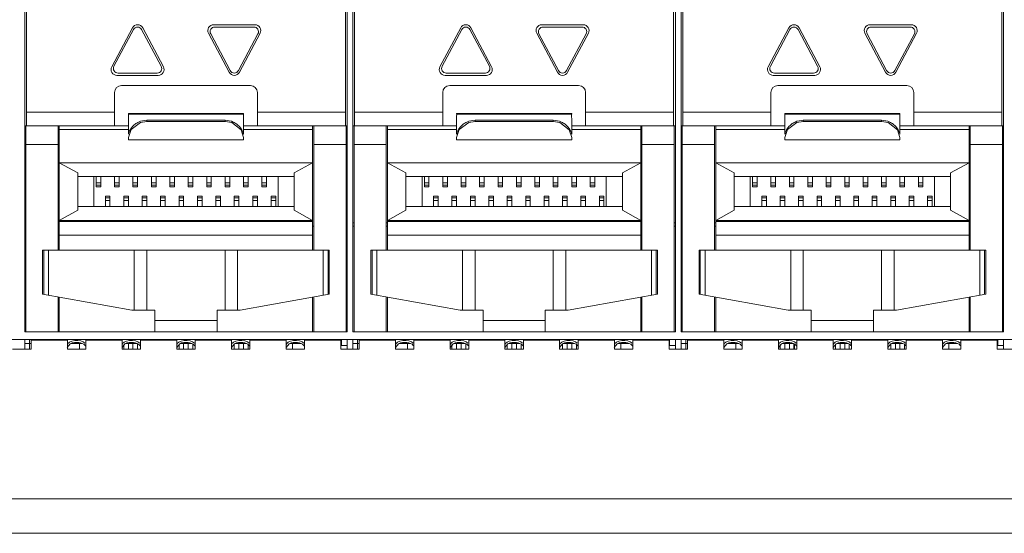
# Model space of a CAD drawing. Extents: x -534 to 230, y -182 to 394.
# Drawn here: x -227 to -184, y 350 to 372 of the extents above; entities that cross this region are included whole.
import ezdxf

# ---------------------------------------------------------------- set-up
doc = ezdxf.new("R2010")
doc.units = 0
doc.header["$LTSCALE"] = 32.67
doc.header["$MEASUREMENT"] = 0
doc.layers.add('00_COMPONENTS', color=7, linetype='CONTINUOUS')

msp = doc.modelspace()

# ---------------------------------------------------------------- linework, layer by layer
at = {"layer": '00_COMPONENTS', "linetype": 'Continuous', "lineweight": 5}
for p, q in [((-226.4446, 383.25789), (-226.4446, 358.75763)), ((-212.44445, 358.75763), (-212.44445, 383.25789)), ((-212.19444, 383.25789), (-212.19444, 358.75763)), ((-198.19429, 358.75763), (-198.19429, 383.25789)), ((-197.94429, 383.25789), (-197.94429, 358.75763)), ((-183.94414, 358.75763), (-183.94414, 383.25789)), ((-226.3696, 374.30779), (-226.3696, 367.70772)), ((-212.51945, 367.70772), (-212.51945, 374.30779)), ((-212.11944, 374.30779), (-212.11944, 367.70772)), ((-198.26929, 367.70772), (-198.26929, 374.30779)), ((-197.86929, 374.30779), (-197.86929, 367.70772)), ((-184.01914, 367.70772), (-184.01914, 374.30779)), ((-221.76549, 371.97474), (-222.6655, 370.27472)), ((-220.42358, 370.27472), (-221.32359, 371.97474)), ((-218.24451, 372.10777), (-216.44449, 372.10777)), ((-216.49449, 372.00777), (-218.19451, 372.00777)), ((-207.51534, 371.97474), (-208.41535, 370.27472)), ((-206.17343, 370.27472), (-207.07344, 371.97474)), ((-203.99436, 372.10777), (-202.19434, 372.10777)), ((-202.24434, 372.00777), (-203.94435, 372.00777)), ((-193.26519, 371.97474), (-194.1652, 370.27472)), ((-191.92328, 370.27472), (-192.82329, 371.97474)), ((-189.7442, 372.10777), (-187.94418, 372.10777)), ((-187.99418, 372.00777), (-189.6942, 372.00777)), ((-222.57118, 370.30158), (-221.72117, 371.9016)), ((-221.36792, 371.9016), (-220.51791, 370.30158)), ((-218.46546, 371.74079), (-217.56545, 370.04078)), ((-217.52112, 370.11392), (-218.37113, 371.71394)), ((-216.31786, 371.71394), (-217.16787, 370.11392)), ((-217.12355, 370.04078), (-216.22354, 371.74079)), ((-208.32102, 370.30158), (-207.47102, 371.9016)), ((-207.11777, 371.9016), (-206.26776, 370.30158)), ((-204.2153, 371.74079), (-203.31529, 370.04078)), ((-203.27097, 370.11392), (-204.12098, 371.71394)), ((-202.06771, 371.71394), (-202.91772, 370.11392)), ((-202.8734, 370.04078), (-201.97339, 371.74079)), ((-194.07087, 370.30158), (-193.22086, 371.9016)), ((-192.86761, 371.9016), (-192.0176, 370.30158)), ((-189.96515, 371.74079), (-189.06514, 370.04078)), ((-189.02082, 370.11392), (-189.87083, 371.71394)), ((-187.81756, 371.71394), (-188.66757, 370.11392)), ((-188.62324, 370.04078), (-187.72323, 371.74079)), ((-220.64453, 369.90775), (-222.44455, 369.90775)), ((-222.39455, 370.00775), (-220.69453, 370.00775)), ((-206.39438, 369.90775), (-208.1944, 369.90775)), ((-208.1444, 370.00775), (-206.44438, 370.00775)), ((-192.14423, 369.90775), (-193.94425, 369.90775)), ((-193.89425, 370.00775), (-192.19423, 370.00775)), ((-222.24455, 369.46774), (-216.64449, 369.46774)), ((-207.9944, 369.46774), (-202.39434, 369.46774)), ((-193.74425, 369.46774), (-188.14418, 369.46774)), ((-222.54455, 367.70772), (-222.54455, 369.16774)), ((-216.34449, 369.16774), (-216.34449, 367.70772)), ((-208.2944, 367.70772), (-208.2944, 369.16774)), ((-202.09433, 369.16774), (-202.09433, 367.70772)), ((-194.04425, 367.70772), (-194.04425, 369.16774)), ((-187.84418, 369.16774), (-187.84418, 367.70772)), ((-226.3696, 368.30773), (-222.54455, 368.30773)), ((-221.94339, 368.25773), (-216.94565, 368.25773)), ((-216.94833, 368.21991), (-221.94071, 368.21991)), ((-216.34449, 368.30773), (-212.51945, 368.30773)), ((-212.11944, 368.30773), (-208.2944, 368.30773)), ((-207.69324, 368.25773), (-202.6955, 368.25773)), ((-202.69818, 368.21991), (-207.69056, 368.21991)), ((-202.09433, 368.30773), (-198.26929, 368.30773)), ((-197.86929, 368.30773), (-194.04425, 368.30773)), ((-193.44309, 368.25773), (-188.44534, 368.25773)), ((-188.44803, 368.21991), (-193.4404, 368.21991)), ((-187.84418, 368.30773), (-184.01914, 368.30773)), ((-226.4446, 367.70772), (-221.94455, 367.70772)), ((-226.3946, 367.70772), (-226.3946, 358.75763)), ((-224.99458, 362.30767), (-224.99458, 367.70772)), ((-224.94458, 362.30767), (-224.94458, 367.70772)), ((-221.82587, 367.54976), (-221.4178, 367.86081)), ((-221.4178, 367.86081), (-221.14454, 367.90773)), ((-217.7445, 367.95773), (-221.14454, 367.95773)), ((-221.14454, 367.95773), (-221.14454, 367.90773)), ((-221.14454, 367.90773), (-217.7445, 367.90773)), ((-217.7445, 367.90773), (-217.7445, 367.95773)), ((-217.7445, 367.90773), (-217.45886, 367.85634)), ((-217.45886, 367.85634), (-217.0538, 367.53577)), ((-216.94449, 367.70772), (-212.44445, 367.70772)), ((-213.94446, 362.30767), (-213.94446, 367.70772)), ((-213.89446, 367.70772), (-213.89446, 362.30767)), ((-212.49445, 358.75763), (-212.49445, 367.70772)), ((-212.19444, 367.70772), (-207.69439, 367.70772)), ((-212.14444, 367.70772), (-212.14444, 358.75763)), ((-210.74443, 362.30767), (-210.74443, 367.70772)), ((-210.69443, 362.30767), (-210.69443, 367.70772)), ((-207.57572, 367.54976), (-207.16765, 367.86081)), ((-207.16765, 367.86081), (-206.89439, 367.90773)), ((-203.49435, 367.95773), (-206.89439, 367.95773)), ((-206.89439, 367.95773), (-206.89439, 367.90773)), ((-206.89439, 367.90773), (-203.49435, 367.90773)), ((-203.49435, 367.90773), (-203.49435, 367.95773)), ((-203.49435, 367.90773), (-203.2087, 367.85634)), ((-203.2087, 367.85634), (-202.80365, 367.53577)), ((-202.69434, 367.70772), (-198.19429, 367.70772)), ((-199.69431, 362.30767), (-199.69431, 367.70772)), ((-199.64431, 367.70772), (-199.64431, 362.30767)), ((-198.24429, 358.75763), (-198.24429, 367.70772)), ((-197.94429, 367.70772), (-193.44424, 367.70772)), ((-197.89429, 367.70772), (-197.89429, 358.75763)), ((-196.49427, 362.30767), (-196.49427, 367.70772)), ((-196.44427, 362.30767), (-196.44427, 367.70772)), ((-193.32556, 367.54976), (-192.9175, 367.86081)), ((-192.9175, 367.86081), (-192.64423, 367.90773)), ((-189.2442, 367.95773), (-192.64423, 367.95773)), ((-192.64423, 367.95773), (-192.64423, 367.90773)), ((-192.64423, 367.90773), (-189.2442, 367.90773)), ((-189.2442, 367.90773), (-189.2442, 367.95773)), ((-189.2442, 367.90773), (-188.95855, 367.85634)), ((-188.95855, 367.85634), (-188.5535, 367.53577)), ((-188.44419, 367.70772), (-183.94414, 367.70772)), ((-185.44416, 362.30767), (-185.44416, 367.70772)), ((-185.39416, 367.70772), (-185.39416, 362.30767)), ((-183.99414, 358.75763), (-183.99414, 367.70772)), ((-221.94455, 367.55772), (-224.94458, 367.55772)), ((-221.94455, 367.20388), (-221.82587, 367.54976)), ((-221.94314, 367.35772), (-221.94298, 367.37393)), ((-217.0538, 367.53577), (-216.94449, 367.20388)), ((-216.94606, 367.37393), (-216.9456, 367.35772)), ((-213.94446, 367.55772), (-216.94449, 367.55772)), ((-207.69439, 367.55772), (-210.69443, 367.55772)), ((-207.69439, 367.20388), (-207.57572, 367.54976)), ((-207.69299, 367.35772), (-207.69283, 367.37393)), ((-202.80365, 367.53577), (-202.69434, 367.20388)), ((-202.69591, 367.37393), (-202.69545, 367.35772)), ((-199.69431, 367.55772), (-202.69434, 367.55772)), ((-193.44424, 367.55772), (-196.44427, 367.55772)), ((-193.44424, 367.20388), (-193.32556, 367.54976)), ((-193.44283, 367.35772), (-193.44268, 367.37393)), ((-188.5535, 367.53577), (-188.44419, 367.20388)), ((-188.44575, 367.37393), (-188.44529, 367.35772)), ((-185.44416, 367.55772), (-188.44419, 367.55772)), ((-224.99458, 366.90771), (-226.3946, 366.90771)), ((-221.94455, 367.20388), (-221.94455, 367.10772)), ((-216.94449, 367.10772), (-221.94455, 367.10772)), ((-216.94449, 367.10772), (-216.94449, 367.20388)), ((-212.49445, 366.90771), (-213.89446, 366.90771)), ((-210.74443, 366.90771), (-212.14444, 366.90771)), ((-207.69439, 367.20388), (-207.69439, 367.10772)), ((-202.69434, 367.10772), (-207.69439, 367.10772)), ((-202.69434, 367.10772), (-202.69434, 367.20388)), ((-198.24429, 366.90771), (-199.64431, 366.90771)), ((-196.49427, 366.90771), (-197.89429, 366.90771)), ((-193.44424, 367.20388), (-193.44424, 367.10772)), ((-188.44419, 367.10772), (-193.44424, 367.10772)), ((-188.44419, 367.10772), (-188.44419, 367.20388)), ((-183.99414, 366.90771), (-185.39416, 366.90771)), ((-213.94446, 366.10771), (-224.94458, 366.10771)), ((-224.14457, 365.67134), (-224.94458, 366.10771)), ((-213.94446, 366.10771), (-214.74447, 365.67134)), ((-199.69431, 366.10771), (-210.69443, 366.10771)), ((-209.89442, 365.67134), (-210.69443, 366.10771)), ((-199.69431, 366.10771), (-200.49432, 365.67134)), ((-185.44416, 366.10771), (-196.44427, 366.10771)), ((-195.64427, 365.67134), (-196.44427, 366.10771)), ((-185.44416, 366.10771), (-186.24416, 365.67134)), ((-224.14457, 365.67134), (-224.14457, 364.04405)), ((-214.74447, 364.04405), (-214.74447, 365.67134)), ((-209.89442, 365.67134), (-209.89442, 364.04405)), ((-200.49432, 364.04405), (-200.49432, 365.67134)), ((-195.64427, 365.67134), (-195.64427, 364.04405)), ((-186.24416, 364.04405), (-186.24416, 365.67134)), ((-214.74447, 365.5077), (-224.14457, 365.5077)), ((-223.44456, 365.5077), (-223.44456, 364.20769)), ((-223.34456, 365.5077), (-223.34456, 365.05785)), ((-223.14456, 365.24278), (-223.34456, 365.24278)), ((-223.34456, 365.13558), (-223.14456, 365.13558)), ((-223.14456, 365.05785), (-223.14456, 365.5077)), ((-222.54455, 365.5077), (-222.54455, 365.05785)), ((-222.34455, 365.24278), (-222.54455, 365.24278)), ((-222.54455, 365.13558), (-222.34455, 365.13558)), ((-222.34455, 365.05785), (-222.34455, 365.5077)), ((-221.74455, 365.5077), (-221.74455, 365.05785)), ((-221.54454, 365.24278), (-221.74455, 365.24278)), ((-221.74455, 365.13558), (-221.54454, 365.13558)), ((-221.54454, 365.05785), (-221.54454, 365.5077)), ((-220.94454, 365.5077), (-220.94454, 365.05785)), ((-220.74454, 365.24278), (-220.94454, 365.24278)), ((-220.94454, 365.13558), (-220.74454, 365.13558)), ((-220.74454, 365.05785), (-220.74454, 365.5077)), ((-220.14453, 365.5077), (-220.14453, 365.05785)), ((-219.94453, 365.24278), (-220.14453, 365.24278)), ((-220.14453, 365.13558), (-219.94453, 365.13558)), ((-219.94453, 365.05785), (-219.94453, 365.5077)), ((-219.34452, 365.5077), (-219.34452, 365.05785)), ((-219.14452, 365.24278), (-219.34452, 365.24278)), ((-219.34452, 365.13558), (-219.14452, 365.13558)), ((-219.14452, 365.05785), (-219.14452, 365.5077)), ((-218.54451, 365.5077), (-218.54451, 365.05785)), ((-218.34451, 365.24278), (-218.54451, 365.24278)), ((-218.54451, 365.13558), (-218.34451, 365.13558)), ((-218.34451, 365.05785), (-218.34451, 365.5077)), ((-217.7445, 365.5077), (-217.7445, 365.05785)), ((-217.5445, 365.24278), (-217.7445, 365.24278)), ((-217.7445, 365.13558), (-217.5445, 365.13558)), ((-217.5445, 365.05785), (-217.5445, 365.5077)), ((-216.94449, 365.5077), (-216.94449, 365.05785)), ((-216.74449, 365.24278), (-216.94449, 365.24278)), ((-216.94449, 365.13558), (-216.74449, 365.13558)), ((-216.74449, 365.05785), (-216.74449, 365.5077)), ((-216.14449, 365.5077), (-216.14449, 365.05785)), ((-215.94448, 365.24278), (-216.14449, 365.24278)), ((-216.14449, 365.13558), (-215.94448, 365.13558)), ((-215.94448, 365.05785), (-215.94448, 365.5077)), ((-215.44448, 364.20769), (-215.44448, 365.5077)), ((-200.49432, 365.5077), (-209.89442, 365.5077)), ((-209.19441, 365.5077), (-209.19441, 364.20769)), ((-209.09441, 365.5077), (-209.09441, 365.05785)), ((-208.89441, 365.24278), (-209.09441, 365.24278)), ((-209.09441, 365.13558), (-208.89441, 365.13558)), ((-208.89441, 365.05785), (-208.89441, 365.5077)), ((-208.2944, 365.5077), (-208.2944, 365.05785)), ((-208.0944, 365.24278), (-208.2944, 365.24278)), ((-208.2944, 365.13558), (-208.0944, 365.13558)), ((-208.0944, 365.05785), (-208.0944, 365.5077)), ((-207.49439, 365.5077), (-207.49439, 365.05785)), ((-207.29439, 365.24278), (-207.49439, 365.24278)), ((-207.49439, 365.13558), (-207.29439, 365.13558)), ((-207.29439, 365.05785), (-207.29439, 365.5077)), ((-206.69438, 365.5077), (-206.69438, 365.05785)), ((-206.49438, 365.24278), (-206.69438, 365.24278)), ((-206.69438, 365.13558), (-206.49438, 365.13558)), ((-206.49438, 365.05785), (-206.49438, 365.5077)), ((-205.89438, 365.5077), (-205.89438, 365.05785)), ((-205.69437, 365.24278), (-205.89438, 365.24278)), ((-205.89438, 365.13558), (-205.69437, 365.13558)), ((-205.69437, 365.05785), (-205.69437, 365.5077)), ((-205.09437, 365.5077), (-205.09437, 365.05785)), ((-204.89436, 365.24278), (-205.09437, 365.24278)), ((-205.09437, 365.13558), (-204.89436, 365.13558)), ((-204.89436, 365.05785), (-204.89436, 365.5077)), ((-204.29436, 365.5077), (-204.29436, 365.05785)), ((-204.09436, 365.24278), (-204.29436, 365.24278)), ((-204.29436, 365.13558), (-204.09436, 365.13558)), ((-204.09436, 365.05785), (-204.09436, 365.5077)), ((-203.49435, 365.5077), (-203.49435, 365.05785)), ((-203.29435, 365.24278), (-203.49435, 365.24278)), ((-203.49435, 365.13558), (-203.29435, 365.13558)), ((-203.29435, 365.05785), (-203.29435, 365.5077)), ((-202.69434, 365.5077), (-202.69434, 365.05785)), ((-202.49434, 365.24278), (-202.69434, 365.24278)), ((-202.69434, 365.13558), (-202.49434, 365.13558)), ((-202.49434, 365.05785), (-202.49434, 365.5077)), ((-201.89433, 365.5077), (-201.89433, 365.05785)), ((-201.69433, 365.24278), (-201.89433, 365.24278)), ((-201.89433, 365.13558), (-201.69433, 365.13558)), ((-201.69433, 365.05785), (-201.69433, 365.5077)), ((-201.19433, 364.20769), (-201.19433, 365.5077)), ((-186.24416, 365.5077), (-195.64427, 365.5077)), ((-194.94426, 365.5077), (-194.94426, 364.20769)), ((-194.84426, 365.5077), (-194.84426, 365.05785)), ((-194.64425, 365.24278), (-194.84426, 365.24278)), ((-194.84426, 365.13558), (-194.64425, 365.13558)), ((-194.64425, 365.05785), (-194.64425, 365.5077)), ((-194.04425, 365.5077), (-194.04425, 365.05785)), ((-193.84425, 365.24278), (-194.04425, 365.24278)), ((-194.04425, 365.13558), (-193.84425, 365.13558)), ((-193.84425, 365.05785), (-193.84425, 365.5077)), ((-193.24424, 365.5077), (-193.24424, 365.05785)), ((-193.04424, 365.24278), (-193.24424, 365.24278)), ((-193.24424, 365.13558), (-193.04424, 365.13558)), ((-193.04424, 365.05785), (-193.04424, 365.5077)), ((-192.44423, 365.5077), (-192.44423, 365.05785)), ((-192.24423, 365.24278), (-192.44423, 365.24278)), ((-192.44423, 365.13558), (-192.24423, 365.13558)), ((-192.24423, 365.05785), (-192.24423, 365.5077)), ((-191.64422, 365.5077), (-191.64422, 365.05785)), ((-191.44422, 365.24278), (-191.64422, 365.24278)), ((-191.64422, 365.13558), (-191.44422, 365.13558)), ((-191.44422, 365.05785), (-191.44422, 365.5077)), ((-190.84421, 365.5077), (-190.84421, 365.05785)), ((-190.64421, 365.24278), (-190.84421, 365.24278)), ((-190.84421, 365.13558), (-190.64421, 365.13558)), ((-190.64421, 365.05785), (-190.64421, 365.5077)), ((-190.04421, 365.5077), (-190.04421, 365.05785)), ((-189.8442, 365.24278), (-190.04421, 365.24278)), ((-190.04421, 365.13558), (-189.8442, 365.13558)), ((-189.8442, 365.05785), (-189.8442, 365.5077)), ((-189.2442, 365.5077), (-189.2442, 365.05785)), ((-189.04419, 365.24278), (-189.2442, 365.24278)), ((-189.2442, 365.13558), (-189.04419, 365.13558)), ((-189.04419, 365.05785), (-189.04419, 365.5077)), ((-188.44419, 365.5077), (-188.44419, 365.05785)), ((-188.24419, 365.24278), (-188.44419, 365.24278)), ((-188.44419, 365.13558), (-188.24419, 365.13558)), ((-188.24419, 365.05785), (-188.24419, 365.5077)), ((-187.64418, 365.5077), (-187.64418, 365.05785)), ((-187.44418, 365.24278), (-187.64418, 365.24278)), ((-187.64418, 365.13558), (-187.44418, 365.13558)), ((-187.44418, 365.05785), (-187.44418, 365.5077)), ((-186.94417, 364.20769), (-186.94417, 365.5077)), ((-223.34456, 365.05769), (-223.14456, 365.05769)), ((-222.54455, 365.05769), (-222.34455, 365.05769)), ((-221.74455, 365.05769), (-221.54454, 365.05769)), ((-220.94454, 365.05769), (-220.74454, 365.05769)), ((-220.14453, 365.05769), (-219.94453, 365.05769)), ((-219.34452, 365.05769), (-219.14452, 365.05769)), ((-218.54451, 365.05769), (-218.34451, 365.05769)), ((-217.7445, 365.05769), (-217.5445, 365.05769)), ((-216.94449, 365.05769), (-216.74449, 365.05769)), ((-216.14449, 365.05769), (-215.94448, 365.05769)), ((-209.09441, 365.05769), (-208.89441, 365.05769)), ((-208.2944, 365.05769), (-208.0944, 365.05769)), ((-207.49439, 365.05769), (-207.29439, 365.05769)), ((-206.69438, 365.05769), (-206.49438, 365.05769)), ((-205.89438, 365.05769), (-205.69437, 365.05769)), ((-205.09437, 365.05769), (-204.89436, 365.05769)), ((-204.29436, 365.05769), (-204.09436, 365.05769)), ((-203.49435, 365.05769), (-203.29435, 365.05769)), ((-202.69434, 365.05769), (-202.49434, 365.05769)), ((-201.89433, 365.05769), (-201.69433, 365.05769)), ((-194.84426, 365.05769), (-194.64425, 365.05769)), ((-194.04425, 365.05769), (-193.84425, 365.05769)), ((-193.24424, 365.05769), (-193.04424, 365.05769)), ((-192.44423, 365.05769), (-192.24423, 365.05769)), ((-191.64422, 365.05769), (-191.44422, 365.05769)), ((-190.84421, 365.05769), (-190.64421, 365.05769)), ((-190.04421, 365.05769), (-189.8442, 365.05769)), ((-189.2442, 365.05769), (-189.04419, 365.05769)), ((-188.44419, 365.05769), (-188.24419, 365.05769)), ((-187.64418, 365.05769), (-187.44418, 365.05769)), ((-222.94456, 364.65769), (-222.74456, 364.65769)), ((-222.94456, 364.65754), (-222.94456, 364.20769)), ((-222.74456, 364.5798), (-222.94456, 364.5798)), ((-222.94456, 364.4726), (-222.74456, 364.4726)), ((-222.74456, 364.20769), (-222.74456, 364.65754)), ((-222.14455, 364.65769), (-221.94455, 364.65769)), ((-222.14455, 364.65754), (-222.14455, 364.20769)), ((-221.94455, 364.5798), (-222.14455, 364.5798)), ((-222.14455, 364.4726), (-221.94455, 364.4726)), ((-221.94455, 364.20769), (-221.94455, 364.65754)), ((-221.34454, 364.65769), (-221.14454, 364.65769)), ((-221.34454, 364.65754), (-221.34454, 364.20769)), ((-221.14454, 364.5798), (-221.34454, 364.5798)), ((-221.34454, 364.4726), (-221.14454, 364.4726)), ((-221.14454, 364.20769), (-221.14454, 364.65754)), ((-220.54453, 364.65769), (-220.34453, 364.65769)), ((-220.54453, 364.65754), (-220.54453, 364.20769)), ((-220.34453, 364.5798), (-220.54453, 364.5798)), ((-220.54453, 364.4726), (-220.34453, 364.4726)), ((-220.34453, 364.20769), (-220.34453, 364.65754)), ((-219.74452, 364.65769), (-219.54452, 364.65769)), ((-219.74452, 364.65754), (-219.74452, 364.20769)), ((-219.54452, 364.5798), (-219.74452, 364.5798)), ((-219.74452, 364.4726), (-219.54452, 364.4726)), ((-219.54452, 364.20769), (-219.54452, 364.65754)), ((-218.94452, 364.65769), (-218.74451, 364.65769)), ((-218.94452, 364.65754), (-218.94452, 364.20769)), ((-218.74451, 364.5798), (-218.94452, 364.5798)), ((-218.94452, 364.4726), (-218.74451, 364.4726)), ((-218.74451, 364.20769), (-218.74451, 364.65754)), ((-218.14451, 364.65769), (-217.94451, 364.65769)), ((-218.14451, 364.65754), (-218.14451, 364.20769)), ((-217.94451, 364.5798), (-218.14451, 364.5798)), ((-218.14451, 364.4726), (-217.94451, 364.4726)), ((-217.94451, 364.20769), (-217.94451, 364.65754)), ((-217.3445, 364.65769), (-217.1445, 364.65769)), ((-217.3445, 364.65754), (-217.3445, 364.20769)), ((-217.1445, 364.5798), (-217.3445, 364.5798)), ((-217.3445, 364.4726), (-217.1445, 364.4726)), ((-217.1445, 364.20769), (-217.1445, 364.65754)), ((-216.54449, 364.65769), (-216.34449, 364.65769)), ((-216.54449, 364.65754), (-216.54449, 364.20769)), ((-216.34449, 364.5798), (-216.54449, 364.5798)), ((-216.54449, 364.4726), (-216.34449, 364.4726)), ((-216.34449, 364.20769), (-216.34449, 364.65754)), ((-215.74448, 364.65769), (-215.54448, 364.65769)), ((-215.74448, 364.65754), (-215.74448, 364.20769)), ((-215.54448, 364.5798), (-215.74448, 364.5798)), ((-215.74448, 364.4726), (-215.54448, 364.4726)), ((-215.54448, 364.20769), (-215.54448, 364.65754)), ((-208.69441, 364.65769), (-208.4944, 364.65769)), ((-208.69441, 364.65754), (-208.69441, 364.20769)), ((-208.4944, 364.5798), (-208.69441, 364.5798)), ((-208.69441, 364.4726), (-208.4944, 364.4726)), ((-208.4944, 364.20769), (-208.4944, 364.65754)), ((-207.8944, 364.65769), (-207.69439, 364.65769)), ((-207.8944, 364.65754), (-207.8944, 364.20769)), ((-207.69439, 364.5798), (-207.8944, 364.5798)), ((-207.8944, 364.4726), (-207.69439, 364.4726)), ((-207.69439, 364.20769), (-207.69439, 364.65754)), ((-207.09439, 364.65769), (-206.89439, 364.65769)), ((-207.09439, 364.65754), (-207.09439, 364.20769)), ((-206.89439, 364.5798), (-207.09439, 364.5798)), ((-207.09439, 364.4726), (-206.89439, 364.4726)), ((-206.89439, 364.20769), (-206.89439, 364.65754)), ((-206.29438, 364.65769), (-206.09438, 364.65769)), ((-206.29438, 364.65754), (-206.29438, 364.20769)), ((-206.09438, 364.5798), (-206.29438, 364.5798)), ((-206.29438, 364.4726), (-206.09438, 364.4726)), ((-206.09438, 364.20769), (-206.09438, 364.65754)), ((-205.49437, 364.65769), (-205.29437, 364.65769)), ((-205.49437, 364.65754), (-205.49437, 364.20769)), ((-205.29437, 364.5798), (-205.49437, 364.5798)), ((-205.49437, 364.4726), (-205.29437, 364.4726)), ((-205.29437, 364.20769), (-205.29437, 364.65754)), ((-204.69436, 364.65769), (-204.49436, 364.65769)), ((-204.69436, 364.65754), (-204.69436, 364.20769)), ((-204.49436, 364.5798), (-204.69436, 364.5798)), ((-204.69436, 364.4726), (-204.49436, 364.4726)), ((-204.49436, 364.20769), (-204.49436, 364.65754)), ((-203.89435, 364.65769), (-203.69435, 364.65769)), ((-203.89435, 364.65754), (-203.89435, 364.20769)), ((-203.69435, 364.5798), (-203.89435, 364.5798)), ((-203.89435, 364.4726), (-203.69435, 364.4726)), ((-203.69435, 364.20769), (-203.69435, 364.65754)), ((-203.09435, 364.65769), (-202.89434, 364.65769)), ((-203.09435, 364.65754), (-203.09435, 364.20769)), ((-202.89434, 364.5798), (-203.09435, 364.5798)), ((-203.09435, 364.4726), (-202.89434, 364.4726)), ((-202.89434, 364.20769), (-202.89434, 364.65754)), ((-202.29434, 364.65769), (-202.09433, 364.65769)), ((-202.29434, 364.65754), (-202.29434, 364.20769)), ((-202.09433, 364.5798), (-202.29434, 364.5798)), ((-202.29434, 364.4726), (-202.09433, 364.4726)), ((-202.09433, 364.20769), (-202.09433, 364.65754)), ((-201.49433, 364.65769), (-201.29433, 364.65769)), ((-201.49433, 364.65754), (-201.49433, 364.20769)), ((-201.29433, 364.5798), (-201.49433, 364.5798)), ((-201.49433, 364.4726), (-201.29433, 364.4726)), ((-201.29433, 364.20769), (-201.29433, 364.65754)), ((-194.44425, 364.65769), (-194.24425, 364.65769)), ((-194.44425, 364.65754), (-194.44425, 364.20769)), ((-194.24425, 364.5798), (-194.44425, 364.5798)), ((-194.44425, 364.4726), (-194.24425, 364.4726)), ((-194.24425, 364.20769), (-194.24425, 364.65754)), ((-193.64424, 364.65769), (-193.44424, 364.65769)), ((-193.64424, 364.65754), (-193.64424, 364.20769)), ((-193.44424, 364.5798), (-193.64424, 364.5798)), ((-193.64424, 364.4726), (-193.44424, 364.4726)), ((-193.44424, 364.20769), (-193.44424, 364.65754)), ((-192.84424, 364.65769), (-192.64423, 364.65769)), ((-192.84424, 364.65754), (-192.84424, 364.20769)), ((-192.64423, 364.5798), (-192.84424, 364.5798)), ((-192.84424, 364.4726), (-192.64423, 364.4726)), ((-192.64423, 364.20769), (-192.64423, 364.65754)), ((-192.04423, 364.65769), (-191.84422, 364.65769)), ((-192.04423, 364.65754), (-192.04423, 364.20769)), ((-191.84422, 364.5798), (-192.04423, 364.5798)), ((-192.04423, 364.4726), (-191.84422, 364.4726)), ((-191.84422, 364.20769), (-191.84422, 364.65754)), ((-191.24422, 364.65769), (-191.04422, 364.65769)), ((-191.24422, 364.65754), (-191.24422, 364.20769)), ((-191.04422, 364.5798), (-191.24422, 364.5798)), ((-191.24422, 364.4726), (-191.04422, 364.4726)), ((-191.04422, 364.20769), (-191.04422, 364.65754)), ((-190.44421, 364.65769), (-190.24421, 364.65769)), ((-190.44421, 364.65754), (-190.44421, 364.20769)), ((-190.24421, 364.5798), (-190.44421, 364.5798)), ((-190.44421, 364.4726), (-190.24421, 364.4726)), ((-190.24421, 364.20769), (-190.24421, 364.65754)), ((-189.6442, 364.65769), (-189.4442, 364.65769)), ((-189.6442, 364.65754), (-189.6442, 364.20769)), ((-189.4442, 364.5798), (-189.6442, 364.5798)), ((-189.6442, 364.4726), (-189.4442, 364.4726)), ((-189.4442, 364.20769), (-189.4442, 364.65754)), ((-188.84419, 364.65769), (-188.64419, 364.65769)), ((-188.84419, 364.65754), (-188.84419, 364.20769)), ((-188.64419, 364.5798), (-188.84419, 364.5798)), ((-188.84419, 364.4726), (-188.64419, 364.4726)), ((-188.64419, 364.20769), (-188.64419, 364.65754)), ((-188.04418, 364.65769), (-187.84418, 364.65769)), ((-188.04418, 364.65754), (-188.04418, 364.20769)), ((-187.84418, 364.5798), (-188.04418, 364.5798)), ((-188.04418, 364.4726), (-187.84418, 364.4726)), ((-187.84418, 364.20769), (-187.84418, 364.65754)), ((-187.24418, 364.65769), (-187.04417, 364.65769)), ((-187.24418, 364.65754), (-187.24418, 364.20769)), ((-187.04417, 364.5798), (-187.24418, 364.5798)), ((-187.24418, 364.4726), (-187.04417, 364.4726)), ((-187.04417, 364.20769), (-187.04417, 364.65754)), ((-224.94458, 363.60768), (-224.14457, 364.04405)), ((-214.74447, 364.20769), (-224.14457, 364.20769)), ((-214.74447, 364.04405), (-213.94446, 363.60768)), ((-210.69443, 363.60768), (-209.89442, 364.04405)), ((-200.49432, 364.20769), (-209.89442, 364.20769)), ((-200.49432, 364.04405), (-199.69431, 363.60768)), ((-196.44427, 363.60768), (-195.64427, 364.04405)), ((-186.24416, 364.20769), (-195.64427, 364.20769)), ((-186.24416, 364.04405), (-185.44416, 363.60768)), ((-226.4446, 363.49739), (-226.3946, 363.49739)), ((-224.99458, 363.49739), (-224.94458, 363.49739)), ((-224.94458, 363.60768), (-213.94446, 363.60768)), ((-213.94446, 363.55768), (-224.94458, 363.55768)), ((-212.49445, 363.49739), (-212.44445, 363.49739)), ((-212.19444, 363.49739), (-212.14444, 363.49739)), ((-210.74443, 363.49739), (-210.69443, 363.49739)), ((-210.69443, 363.60768), (-199.69431, 363.60768)), ((-199.69431, 363.55768), (-210.69443, 363.55768)), ((-198.24429, 363.49739), (-198.19429, 363.49739)), ((-197.94429, 363.49739), (-197.89429, 363.49739)), ((-196.49427, 363.49739), (-196.44427, 363.49739)), ((-196.44427, 363.60768), (-185.44416, 363.60768)), ((-185.44416, 363.55768), (-196.44427, 363.55768)), ((-183.99414, 363.49739), (-183.94414, 363.49739)), ((-226.4446, 363.35768), (-226.3946, 363.35768)), ((-224.99458, 363.35768), (-224.94458, 363.35768)), ((-213.94446, 362.95767), (-224.94458, 362.95767)), ((-213.94446, 363.35768), (-213.89446, 363.35768)), ((-212.49445, 363.35768), (-212.44445, 363.35768)), ((-212.19444, 363.35768), (-212.14444, 363.35768)), ((-210.74443, 363.35768), (-210.69443, 363.35768)), ((-199.69431, 362.95767), (-210.69443, 362.95767)), ((-199.69431, 363.35768), (-199.64431, 363.35768)), ((-198.24429, 363.35768), (-198.19429, 363.35768)), ((-197.94429, 363.35768), (-197.89429, 363.35768)), ((-196.49427, 363.35768), (-196.44427, 363.35768)), ((-185.44416, 362.95767), (-196.44427, 362.95767)), ((-185.44416, 363.35768), (-185.39416, 363.35768)), ((-183.99414, 363.35768), (-183.94414, 363.35768)), ((-213.2199, 362.30767), (-225.66915, 362.30767)), ((-225.66915, 360.39778), (-225.66915, 362.30767)), ((-225.61468, 360.38807), (-225.61468, 362.30767)), ((-225.40718, 362.30767), (-225.40718, 360.35112)), ((-221.68918, 359.70764), (-221.68918, 362.30767)), ((-221.14454, 362.30767), (-221.14454, 359.70764)), ((-217.7445, 359.70764), (-217.7445, 362.30767)), ((-217.19986, 362.30767), (-217.19986, 359.70764)), ((-213.48186, 360.35112), (-213.48186, 362.30767)), ((-213.27436, 362.30767), (-213.27436, 360.38807)), ((-213.2199, 360.39778), (-213.2199, 362.30767)), ((-198.96974, 362.30767), (-211.41899, 362.30767)), ((-211.41899, 360.39778), (-211.41899, 362.30767)), ((-211.36453, 360.38807), (-211.36453, 362.30767)), ((-211.15703, 362.30767), (-211.15703, 360.35112)), ((-207.43903, 359.70764), (-207.43903, 362.30767)), ((-206.89439, 362.30767), (-206.89439, 359.70764)), ((-203.49435, 359.70764), (-203.49435, 362.30767)), ((-202.9497, 362.30767), (-202.9497, 359.70764)), ((-199.23171, 360.35112), (-199.23171, 362.30767)), ((-199.02421, 362.30767), (-199.02421, 360.38807)), ((-198.96974, 360.39778), (-198.96974, 362.30767)), ((-184.71959, 362.30767), (-197.16884, 362.30767)), ((-197.16884, 360.39778), (-197.16884, 362.30767)), ((-197.11438, 360.38807), (-197.11438, 362.30767)), ((-196.90688, 362.30767), (-196.90688, 360.35112)), ((-193.18888, 359.70764), (-193.18888, 362.30767)), ((-192.64423, 362.30767), (-192.64423, 359.70764)), ((-189.2442, 359.70764), (-189.2442, 362.30767)), ((-188.69955, 362.30767), (-188.69955, 359.70764)), ((-184.98155, 360.35112), (-184.98155, 362.30767)), ((-184.77405, 362.30767), (-184.77405, 360.38807)), ((-184.71959, 360.39778), (-184.71959, 362.30767)), ((-225.66915, 360.39778), (-221.79455, 359.70764)), ((-217.0945, 359.70764), (-213.2199, 360.39778)), ((-211.41899, 360.39778), (-207.54439, 359.70764)), ((-202.84434, 359.70764), (-198.96974, 360.39778)), ((-197.16884, 360.39778), (-193.29424, 359.70764)), ((-188.59419, 359.70764), (-184.71959, 360.39778)), ((-224.99458, 360.27762), (-224.99458, 358.75763)), ((-224.94458, 358.75763), (-224.94458, 360.26872)), ((-213.94446, 358.75763), (-213.94446, 360.26872)), ((-213.89446, 360.27762), (-213.89446, 358.75763)), ((-210.74443, 360.27762), (-210.74443, 358.75763)), ((-210.69443, 358.75763), (-210.69443, 360.26872)), ((-199.69431, 358.75763), (-199.69431, 360.26872)), ((-199.64431, 360.27762), (-199.64431, 358.75763)), ((-196.49427, 360.27762), (-196.49427, 358.75763)), ((-196.44427, 358.75763), (-196.44427, 360.26872)), ((-185.44416, 358.75763), (-185.44416, 360.26872)), ((-185.39416, 360.27762), (-185.39416, 358.75763)), ((-221.79455, 359.70764), (-220.79454, 359.70764)), ((-220.79454, 358.75763), (-220.79454, 359.70764)), ((-218.09451, 359.70764), (-217.0945, 359.70764)), ((-218.09451, 358.75763), (-218.09451, 359.70764)), ((-207.54439, 359.70764), (-206.54438, 359.70764)), ((-206.54438, 358.75763), (-206.54438, 359.70764)), ((-203.84435, 359.70764), (-202.84434, 359.70764)), ((-203.84435, 358.75763), (-203.84435, 359.70764)), ((-193.29424, 359.70764), (-192.29423, 359.70764)), ((-192.29423, 358.75763), (-192.29423, 359.70764)), ((-189.5942, 359.70764), (-188.59419, 359.70764)), ((-189.5942, 358.75763), (-189.5942, 359.70764)), ((-220.79454, 359.25763), (-218.09451, 359.25763)), ((-206.54438, 359.25763), (-203.84435, 359.25763)), ((-192.29423, 359.25763), (-189.5942, 359.25763)), ((-226.4446, 358.75763), (-212.44445, 358.75763)), ((-212.19444, 358.75763), (-198.19429, 358.75763)), ((-197.94429, 358.75763), (-183.94414, 358.75763)), ((-155.71884, 358.42762), (-268.92005, 358.42762)), ((-226.4446, 358.00762), (-226.4446, 358.42762)), ((-226.4446, 358.25762), (-226.16959, 358.25762)), ((-226.24459, 358.00762), (-226.24459, 358.42762)), ((-226.16959, 358.41716), (-226.16959, 358.00762)), ((-224.59458, 358.4045), (-226.16959, 358.4045)), ((-224.59458, 358.00762), (-224.59458, 358.4045)), ((-223.95425, 358.25762), (-224.4349, 358.25762)), ((-224.06957, 358.00762), (-224.06957, 358.25762)), ((-223.79457, 358.41716), (-223.79457, 358.00762)), ((-222.21955, 358.4045), (-223.79457, 358.4045)), ((-222.21955, 358.00762), (-222.21955, 358.4045)), ((-221.57922, 358.25762), (-222.05988, 358.25762)), ((-221.94455, 358.25762), (-221.94455, 358.00762)), ((-221.74455, 358.25762), (-221.74455, 358.00762)), ((-221.54454, 358.25762), (-221.54454, 358.00762)), ((-221.41954, 358.41716), (-221.41954, 358.00762)), ((-219.84453, 358.4045), (-221.41954, 358.4045)), ((-219.84453, 358.00762), (-219.84453, 358.4045)), ((-219.2042, 358.25762), (-219.68485, 358.25762)), ((-219.54452, 358.25762), (-219.54452, 358.00762)), ((-219.34452, 358.25762), (-219.34452, 358.00762)), ((-219.04452, 358.41716), (-219.04452, 358.00762)), ((-217.4695, 358.4045), (-219.04452, 358.4045)), ((-217.4695, 358.00762), (-217.4695, 358.4045)), ((-217.3445, 358.25762), (-217.3445, 358.00762)), ((-216.82917, 358.25762), (-217.30983, 358.25762)), ((-217.1445, 358.25762), (-217.1445, 358.00762)), ((-216.94449, 358.25762), (-216.94449, 358.00762)), ((-216.66949, 358.41716), (-216.66949, 358.00762)), ((-215.09447, 358.4045), (-216.66949, 358.4045)), ((-215.09447, 358.00762), (-215.09447, 358.4045)), ((-214.45414, 358.25762), (-214.9348, 358.25762)), ((-214.81947, 358.00762), (-214.81947, 358.25762)), ((-214.29447, 358.41716), (-214.29447, 358.00762)), ((-212.71945, 358.4045), (-214.29447, 358.4045)), ((-212.71945, 358.00762), (-212.71945, 358.4045)), ((-212.69445, 358.16762), (-212.69445, 358.42762)), ((-212.44445, 358.42762), (-212.44445, 358.00762)), ((-212.19444, 358.00762), (-212.19444, 358.42762)), ((-212.19444, 358.25762), (-211.91944, 358.25762)), ((-211.99444, 358.00762), (-211.99444, 358.42762)), ((-211.91944, 358.41716), (-211.91944, 358.00762)), ((-210.34442, 358.4045), (-211.91944, 358.4045)), ((-210.34442, 358.00762), (-210.34442, 358.4045)), ((-209.70409, 358.25762), (-210.18475, 358.25762)), ((-209.81942, 358.00762), (-209.81942, 358.25762)), ((-209.54441, 358.41716), (-209.54441, 358.00762)), ((-207.9694, 358.4045), (-209.54441, 358.4045)), ((-207.9694, 358.00762), (-207.9694, 358.4045)), ((-207.32907, 358.25762), (-207.80972, 358.25762)), ((-207.69439, 358.25762), (-207.69439, 358.00762)), ((-207.49439, 358.25762), (-207.49439, 358.00762)), ((-207.29439, 358.25762), (-207.29439, 358.00762)), ((-207.16939, 358.41716), (-207.16939, 358.00762)), ((-205.59437, 358.4045), (-207.16939, 358.4045)), ((-205.59437, 358.00762), (-205.59437, 358.4045)), ((-204.95404, 358.25762), (-205.4347, 358.25762)), ((-205.29437, 358.25762), (-205.29437, 358.00762)), ((-205.09437, 358.25762), (-205.09437, 358.00762)), ((-204.79436, 358.41716), (-204.79436, 358.00762)), ((-203.21935, 358.4045), (-204.79436, 358.4045)), ((-203.21935, 358.00762), (-203.21935, 358.4045)), ((-203.09435, 358.25762), (-203.09435, 358.00762)), ((-202.57902, 358.25762), (-203.05967, 358.25762)), ((-202.89434, 358.25762), (-202.89434, 358.00762)), ((-202.69434, 358.25762), (-202.69434, 358.00762)), ((-202.41934, 358.41716), (-202.41934, 358.00762)), ((-200.84432, 358.4045), (-202.41934, 358.4045)), ((-200.84432, 358.00762), (-200.84432, 358.4045)), ((-200.20399, 358.25762), (-200.68465, 358.25762)), ((-200.56932, 358.00762), (-200.56932, 358.25762)), ((-200.04431, 358.41716), (-200.04431, 358.00762)), ((-198.4693, 358.4045), (-200.04431, 358.4045)), ((-198.4693, 358.00762), (-198.4693, 358.4045)), ((-198.4443, 358.16762), (-198.4443, 358.42762)), ((-198.19429, 358.42762), (-198.19429, 358.00762)), ((-197.94429, 358.42762), (-197.94429, 358.00762)), ((-197.94429, 358.25762), (-197.66929, 358.25762)), ((-197.74429, 358.00762), (-197.74429, 358.42762)), ((-197.66929, 358.41716), (-197.66929, 358.00762)), ((-196.09427, 358.4045), (-197.66929, 358.4045)), ((-196.09427, 358.00762), (-196.09427, 358.4045)), ((-195.45394, 358.25762), (-195.9346, 358.25762)), ((-195.56926, 358.00762), (-195.56926, 358.25762)), ((-195.29426, 358.41716), (-195.29426, 358.00762)), ((-193.71924, 358.4045), (-195.29426, 358.4045)), ((-193.71924, 358.00762), (-193.71924, 358.4045)), ((-193.07891, 358.25762), (-193.55957, 358.25762)), ((-193.44424, 358.25762), (-193.44424, 358.00762)), ((-193.24424, 358.25762), (-193.24424, 358.00762)), ((-193.04424, 358.25762), (-193.04424, 358.00762)), ((-192.91924, 358.41716), (-192.91924, 358.00762)), ((-191.34422, 358.4045), (-192.91924, 358.4045)), ((-191.34422, 358.00762), (-191.34422, 358.4045)), ((-190.70389, 358.25762), (-191.18454, 358.25762)), ((-191.04422, 358.25762), (-191.04422, 358.00762)), ((-190.84421, 358.25762), (-190.84421, 358.00762)), ((-190.54421, 358.41716), (-190.54421, 358.00762)), ((-188.96919, 358.4045), (-190.54421, 358.4045)), ((-188.96919, 358.00762), (-188.96919, 358.4045)), ((-188.84419, 358.25762), (-188.84419, 358.00762)), ((-188.32886, 358.25762), (-188.80952, 358.25762)), ((-188.64419, 358.25762), (-188.64419, 358.00762)), ((-188.44419, 358.25762), (-188.44419, 358.00762)), ((-188.16919, 358.41716), (-188.16919, 358.00762)), ((-186.59417, 358.4045), (-188.16919, 358.4045)), ((-186.59417, 358.00762), (-186.59417, 358.4045)), ((-185.95384, 358.25762), (-186.43449, 358.25762)), ((-186.31917, 358.00762), (-186.31917, 358.25762)), ((-185.79416, 358.41716), (-185.79416, 358.00762)), ((-184.21914, 358.4045), (-185.79416, 358.4045)), ((-184.21914, 358.00762), (-184.21914, 358.4045)), ((-184.19414, 358.16762), (-184.19414, 358.42762)), ((-183.94414, 358.42762), (-183.94414, 358.00762)), ((-226.16959, 358.00762), (-226.9696, 358.00762)), ((-224.59635, 358.08771), (-224.46692, 358.2471)), ((-223.79457, 358.00762), (-224.59458, 358.00762)), ((-222.22132, 358.08771), (-222.09189, 358.2471)), ((-221.41954, 358.00762), (-222.21955, 358.00762)), ((-222.14455, 358.20785), (-222.14455, 358.00762)), ((-219.8463, 358.08771), (-219.71687, 358.2471)), ((-219.04452, 358.00762), (-219.84453, 358.00762)), ((-219.74452, 358.22649), (-219.74452, 358.00762)), ((-219.14452, 358.22675), (-219.14452, 358.00762)), ((-217.47127, 358.08771), (-217.34184, 358.2471)), ((-216.66949, 358.00762), (-217.4695, 358.00762)), ((-216.74449, 358.20808), (-216.74449, 358.00762)), ((-215.09625, 358.08771), (-214.96681, 358.2471)), ((-214.29447, 358.00762), (-215.09447, 358.00762)), ((-212.71945, 358.16762), (-212.44445, 358.16762)), ((-211.91944, 358.00762), (-212.71945, 358.00762)), ((-210.3462, 358.08771), (-210.21676, 358.2471)), ((-209.54441, 358.00762), (-210.34442, 358.00762)), ((-207.97117, 358.08771), (-207.84174, 358.2471)), ((-207.16939, 358.00762), (-207.9694, 358.00762)), ((-207.8944, 358.20785), (-207.8944, 358.00762)), ((-205.59614, 358.08771), (-205.46671, 358.2471)), ((-204.79436, 358.00762), (-205.59437, 358.00762)), ((-205.49437, 358.22649), (-205.49437, 358.00762)), ((-204.89436, 358.22675), (-204.89436, 358.00762)), ((-203.22112, 358.08771), (-203.09169, 358.2471)), ((-202.41934, 358.00762), (-203.21935, 358.00762)), ((-202.49434, 358.20808), (-202.49434, 358.00762)), ((-200.84609, 358.08771), (-200.71666, 358.2471)), ((-200.04431, 358.00762), (-200.84432, 358.00762)), ((-198.4693, 358.16762), (-198.19429, 358.16762)), ((-197.66929, 358.00762), (-198.4693, 358.00762)), ((-196.09604, 358.08771), (-195.96661, 358.2471)), ((-195.29426, 358.00762), (-196.09427, 358.00762)), ((-193.72102, 358.08771), (-193.59158, 358.2471)), ((-192.91924, 358.00762), (-193.71924, 358.00762)), ((-193.64424, 358.20785), (-193.64424, 358.00762)), ((-193.01924, 358.22675), (-193.01924, 358.00762)), ((-191.34599, 358.08771), (-191.21656, 358.2471)), ((-190.54421, 358.00762), (-191.34422, 358.00762)), ((-191.24422, 358.22649), (-191.24422, 358.00762)), ((-190.64421, 358.22675), (-190.64421, 358.00762)), ((-188.97097, 358.08771), (-188.84153, 358.2471)), ((-188.16919, 358.00762), (-188.96919, 358.00762)), ((-188.24419, 358.20808), (-188.24419, 358.00762)), ((-186.59594, 358.08771), (-186.46651, 358.2471)), ((-185.79416, 358.00762), (-186.59417, 358.00762)), ((-184.21914, 358.16762), (-183.94414, 358.16762)), ((-183.41913, 358.00762), (-184.21914, 358.00762)), ((-359.32102, 351.50755), (80.6837, 351.50755)), ((-356.621, 350.00753), (77.98368, 350.00753))]:
    msp.add_line(p, q, dxfattribs=at)
for centre, radius, start, end in [((-221.54454, 371.85777), 0.25, 27.897271, 152.102729), ((-221.54454, 371.80777), 0.2, 27.979474, 152.020526), ((-218.24451, 371.85777), 0.25, 90, 207.897271), ((-218.19451, 371.80777), 0.2, 90, 207.979474), ((-216.49449, 371.80777), 0.2, 332.020526, 90), ((-216.44449, 371.85777), 0.25, 332.102729, 90), ((-207.29439, 371.85777), 0.25, 27.897271, 152.102729), ((-207.29439, 371.80777), 0.2, 27.979474, 152.020526), ((-203.99436, 371.85777), 0.25, 90, 207.897271), ((-203.94435, 371.80777), 0.2, 90, 207.979474), ((-202.24434, 371.80777), 0.2, 332.020526, 90), ((-202.19434, 371.85777), 0.25, 332.102729, 90), ((-193.04424, 371.85777), 0.25, 27.897271, 152.102729), ((-193.04424, 371.80777), 0.2, 27.979474, 152.020526), ((-189.7442, 371.85777), 0.25, 90, 207.897271), ((-189.6942, 371.80777), 0.2, 90, 207.979474), ((-187.99418, 371.80777), 0.2, 332.020526, 90), ((-187.94418, 371.85777), 0.25, 332.102729, 90), ((-222.44455, 370.15775), 0.25, 152.102729, 270), ((-222.39455, 370.20775), 0.2, 152.020526, 270), ((-220.69453, 370.20775), 0.2, 270, 27.979474), ((-220.64453, 370.15775), 0.25, 270, 27.897271), ((-208.1944, 370.15775), 0.25, 152.102729, 270), ((-208.1444, 370.20775), 0.2, 152.020526, 270), ((-206.44438, 370.20775), 0.2, 270, 27.979474), ((-206.39438, 370.15775), 0.25, 270, 27.897271), ((-193.94425, 370.15775), 0.25, 152.102729, 270), ((-193.89425, 370.20775), 0.2, 152.020526, 270), ((-192.19423, 370.20775), 0.2, 270, 27.979474), ((-192.14423, 370.15775), 0.25, 270, 27.897271), ((-217.3445, 370.15775), 0.25, 207.897271, 332.102729), ((-217.3445, 370.20775), 0.2, 207.979474, 332.020526), ((-203.09435, 370.15775), 0.25, 207.897271, 332.102729), ((-203.09435, 370.20775), 0.2, 207.979474, 332.020526), ((-188.84419, 370.15775), 0.25, 207.897271, 332.102729), ((-188.84419, 370.20775), 0.2, 207.979474, 332.020526), ((-222.24455, 369.16774), 0.3, 90, 180), ((-216.64449, 369.16774), 0.3, 0, 90), ((-207.9944, 369.16774), 0.3, 90, 180), ((-202.39434, 369.16774), 0.3, 0, 90), ((-193.74425, 369.16774), 0.3, 90, 180), ((-188.14418, 369.16774), 0.3, 0, 90)]:
    msp.add_arc(centre, radius, start, end, dxfattribs=at)
for centre, major_axis, ratio, start_param, end_param in [((-221.14454, 365.87697), (0, 23.9428), 0.03341332, 7.75596878, 7.79141845), ((-217.7445, 365.87697), (0, 23.9428), 0.03341332, 4.77495216, 4.81040183), ((-206.89439, 365.87697), (0, 23.9428), 0.03341332, 7.75596878, 7.79141845), ((-203.49435, 365.87697), (0, 23.9428), 0.03341332, 4.77495216, 4.81040183), ((-192.64423, 365.87697), (0, 23.9428), 0.03341332, 7.75596878, 7.79141845), ((-189.2442, 365.87697), (0, 23.9428), 0.03341332, 4.77495216, 4.81040183), ((-224.19457, 358.18269), (0.4, 0), 0.52878406, 6.69528299, 9.42477796), ((-221.81955, 358.18269), (0.4, 0), 0.52878406, 6.69528299, 9.42477796), ((-219.44452, 358.18269), (0.4, 0), 0.52878406, 6.69528299, 9.42477796), ((-217.0695, 358.18269), (0.4, 0), 0.52878406, 6.69528299, 9.42477796), ((-214.69447, 358.18269), (0.4, 0), 0.52878406, 6.69528299, 9.42477796), ((-209.94442, 358.18269), (0.4, 0), 0.52878406, 6.69528299, 9.42477796), ((-207.56939, 358.18269), (0.4, 0), 0.52878406, 6.69528299, 9.42477796), ((-205.19437, 358.18269), (0.4, 0), 0.52878406, 6.69528299, 9.42477796), ((-202.81934, 358.18269), (0.4, 0), 0.52878406, 6.69528299, 9.42477796), ((-200.44432, 358.18269), (0.4, 0), 0.52878406, 6.69528299, 9.42477796), ((-195.69427, 358.18269), (0.4, 0), 0.52878406, 6.69528299, 9.42477796), ((-193.31924, 358.18269), (0.4, 0), 0.52878406, 6.69528299, 9.42477796), ((-190.94421, 358.18269), (0.4, 0), 0.52878406, 6.69528299, 9.42477796), ((-188.56919, 358.18269), (0.4, 0), 0.52878406, 6.69528299, 9.42477796), ((-186.19416, 358.18269), (0.4, 0), 0.52878406, 6.69528299, 9.42477796)]:
    msp.add_ellipse(centre, major_axis=major_axis, ratio=ratio, start_param=start_param, end_param=end_param, dxfattribs=at)
for points, knots in [([(-221.94071, 368.21991), (-221.94068, 368.22936), (-221.94352, 368.23758), (-221.94017, 368.25773), (-221.94339, 368.25773)], [0, 0, 0, 0, 0.74561579, 1, 1, 1, 1]), ([(-216.94565, 368.25773), (-216.94887, 368.25773), (-216.94552, 368.23758), (-216.94837, 368.22936), (-216.94833, 368.21991)], [0, 0, 0, 0, 0.25438421, 1, 1, 1, 1]), ([(-207.69056, 368.21991), (-207.69052, 368.22936), (-207.69337, 368.23758), (-207.69002, 368.25773), (-207.69324, 368.25773)], [0, 0, 0, 0, 0.74561579, 1, 1, 1, 1]), ([(-202.6955, 368.25773), (-202.69872, 368.25773), (-202.69537, 368.23758), (-202.69821, 368.22936), (-202.69818, 368.21991)], [0, 0, 0, 0, 0.25438421, 1, 1, 1, 1]), ([(-193.4404, 368.21991), (-193.44037, 368.22936), (-193.44322, 368.23758), (-193.43986, 368.25773), (-193.44309, 368.25773)], [0, 0, 0, 0, 0.74561579, 1, 1, 1, 1]), ([(-188.44534, 368.25773), (-188.44857, 368.25773), (-188.44521, 368.23758), (-188.44806, 368.22936), (-188.44803, 368.21991)], [0, 0, 0, 0, 0.25438421, 1, 1, 1, 1]), ([(-221.14454, 367.95773), (-221.26607, 367.95773), (-221.4503, 367.91494), (-221.6547, 367.79033), (-221.77542, 367.67445), (-221.86304, 367.5617), (-221.90542, 367.45341), (-221.93815, 367.40529), (-221.93415, 367.3577), (-221.94197, 367.35779)], [0, 0, 0, 0, 0.34161156, 0.5099825, 0.6694277, 0.80792792, 0.91337406, 0.97799727, 1, 1, 1, 1]), ([(-216.94702, 367.35783), (-216.95487, 367.35782), (-216.95104, 367.40523), (-216.98353, 367.45376), (-217.0264, 367.56181), (-217.11365, 367.67494), (-217.23473, 367.79042), (-217.43891, 367.91509), (-217.62307, 367.95773), (-217.7445, 367.95773)], [0, 0, 0, 0, 0.02206775, 0.08676848, 0.19246597, 0.33087374, 0.49037755, 0.65867117, 1, 1, 1, 1]), ([(-206.89439, 367.95773), (-207.01592, 367.95773), (-207.20015, 367.91494), (-207.40455, 367.79033), (-207.52527, 367.67445), (-207.61289, 367.5617), (-207.65527, 367.45341), (-207.688, 367.40529), (-207.68399, 367.3577), (-207.69182, 367.35779)], [0, 0, 0, 0, 0.34161156, 0.5099825, 0.6694277, 0.80792792, 0.91337406, 0.97799727, 1, 1, 1, 1]), ([(-202.69687, 367.35783), (-202.70472, 367.35782), (-202.70089, 367.40523), (-202.73338, 367.45376), (-202.77625, 367.56181), (-202.8635, 367.67494), (-202.98458, 367.79042), (-203.18875, 367.91509), (-203.37292, 367.95773), (-203.49435, 367.95773)], [0, 0, 0, 0, 0.02206775, 0.08676848, 0.19246597, 0.33087374, 0.49037755, 0.65867117, 1, 1, 1, 1]), ([(-192.64423, 367.95773), (-192.76577, 367.95773), (-192.95, 367.91494), (-193.15439, 367.79033), (-193.27511, 367.67445), (-193.36273, 367.5617), (-193.40512, 367.45341), (-193.43784, 367.40529), (-193.43384, 367.3577), (-193.44167, 367.35779)], [0, 0, 0, 0, 0.34161156, 0.5099825, 0.6694277, 0.80792792, 0.91337406, 0.97799727, 1, 1, 1, 1]), ([(-188.44672, 367.35783), (-188.45457, 367.35782), (-188.45073, 367.40523), (-188.48322, 367.45376), (-188.5261, 367.56181), (-188.61334, 367.67494), (-188.73442, 367.79042), (-188.9386, 367.91509), (-189.12277, 367.95773), (-189.2442, 367.95773)], [0, 0, 0, 0, 0.02206775, 0.08676848, 0.19246597, 0.33087374, 0.49037755, 0.65867117, 1, 1, 1, 1]), ([(-224.46692, 358.2471), (-224.35595, 358.30164), (-224.12534, 358.32421), (-223.88464, 358.25129), (-223.82314, 358.17074)], [0, 0, 0, 0, 0.54955903, 1, 1, 1, 1]), ([(-222.09189, 358.2471), (-221.98092, 358.30164), (-221.75032, 358.32421), (-221.50962, 358.25129), (-221.44811, 358.17074)], [0, 0, 0, 0, 0.54955903, 1, 1, 1, 1]), ([(-219.71687, 358.2471), (-219.6059, 358.30164), (-219.37529, 358.32421), (-219.13459, 358.25129), (-219.07309, 358.17074)], [0, 0, 0, 0, 0.54955903, 1, 1, 1, 1]), ([(-217.34184, 358.2471), (-217.23087, 358.30164), (-217.00027, 358.32421), (-216.75957, 358.25129), (-216.69806, 358.17074)], [0, 0, 0, 0, 0.54955903, 1, 1, 1, 1]), ([(-214.96681, 358.2471), (-214.85585, 358.30164), (-214.62524, 358.32421), (-214.38454, 358.25129), (-214.32304, 358.17074)], [0, 0, 0, 0, 0.54955903, 1, 1, 1, 1]), ([(-210.21676, 358.2471), (-210.1058, 358.30164), (-209.87519, 358.32421), (-209.63449, 358.25129), (-209.57299, 358.17074)], [0, 0, 0, 0, 0.54955903, 1, 1, 1, 1]), ([(-207.84174, 358.2471), (-207.73077, 358.30164), (-207.50017, 358.32421), (-207.25946, 358.25129), (-207.19796, 358.17074)], [0, 0, 0, 0, 0.54955903, 1, 1, 1, 1]), ([(-205.46671, 358.2471), (-205.35574, 358.30164), (-205.12514, 358.32421), (-204.88444, 358.25129), (-204.82294, 358.17074)], [0, 0, 0, 0, 0.54955903, 1, 1, 1, 1]), ([(-203.09169, 358.2471), (-202.98072, 358.30164), (-202.75012, 358.32421), (-202.50941, 358.25129), (-202.44791, 358.17074)], [0, 0, 0, 0, 0.54955903, 1, 1, 1, 1]), ([(-200.71666, 358.2471), (-200.60569, 358.30164), (-200.37509, 358.32421), (-200.13439, 358.25129), (-200.07288, 358.17074)], [0, 0, 0, 0, 0.54955903, 1, 1, 1, 1]), ([(-195.96661, 358.2471), (-195.85564, 358.30164), (-195.62504, 358.32421), (-195.38434, 358.25129), (-195.32283, 358.17074)], [0, 0, 0, 0, 0.54955903, 1, 1, 1, 1]), ([(-193.59158, 358.2471), (-193.48062, 358.30164), (-193.25001, 358.32421), (-193.00931, 358.25129), (-192.94781, 358.17074)], [0, 0, 0, 0, 0.54955903, 1, 1, 1, 1]), ([(-191.21656, 358.2471), (-191.10559, 358.30164), (-190.87499, 358.32421), (-190.63428, 358.25129), (-190.57278, 358.17074)], [0, 0, 0, 0, 0.54955903, 1, 1, 1, 1]), ([(-188.84153, 358.2471), (-188.73057, 358.30164), (-188.49996, 358.32421), (-188.25926, 358.25129), (-188.19776, 358.17074)], [0, 0, 0, 0, 0.54955903, 1, 1, 1, 1]), ([(-186.46651, 358.2471), (-186.35554, 358.30164), (-186.12494, 358.32421), (-185.88423, 358.25129), (-185.82273, 358.17074)], [0, 0, 0, 0, 0.54955903, 1, 1, 1, 1]), ([(-223.82314, 358.17074), (-223.82062, 358.16745), (-223.81589, 358.16079), (-223.81166, 358.15381), (-223.80972, 358.1503)], [0, 0, 0, 0, 0.50859153, 1, 1, 1, 1]), ([(-221.44811, 358.17074), (-221.4456, 358.16745), (-221.44087, 358.16079), (-221.43663, 358.15381), (-221.43469, 358.1503)], [0, 0, 0, 0, 0.50859153, 1, 1, 1, 1]), ([(-219.07309, 358.17074), (-219.07057, 358.16745), (-219.06584, 358.16079), (-219.06161, 358.15381), (-219.05967, 358.1503)], [0, 0, 0, 0, 0.50859153, 1, 1, 1, 1]), ([(-216.69806, 358.17074), (-216.69555, 358.16745), (-216.69081, 358.16079), (-216.68658, 358.15381), (-216.68464, 358.1503)], [0, 0, 0, 0, 0.50859153, 1, 1, 1, 1]), ([(-214.32304, 358.17074), (-214.32052, 358.16745), (-214.31579, 358.16079), (-214.31156, 358.15381), (-214.30962, 358.1503)], [0, 0, 0, 0, 0.50859153, 1, 1, 1, 1]), ([(-209.57299, 358.17074), (-209.57047, 358.16745), (-209.56574, 358.16079), (-209.56151, 358.15381), (-209.55957, 358.1503)], [0, 0, 0, 0, 0.50859153, 1, 1, 1, 1]), ([(-207.19796, 358.17074), (-207.19544, 358.16745), (-207.19071, 358.16079), (-207.18648, 358.15381), (-207.18454, 358.1503)], [0, 0, 0, 0, 0.50859153, 1, 1, 1, 1]), ([(-204.82294, 358.17074), (-204.82042, 358.16745), (-204.81569, 358.16079), (-204.81146, 358.15381), (-204.80951, 358.1503)], [0, 0, 0, 0, 0.50859153, 1, 1, 1, 1]), ([(-202.44791, 358.17074), (-202.44539, 358.16745), (-202.44066, 358.16079), (-202.43643, 358.15381), (-202.43449, 358.1503)], [0, 0, 0, 0, 0.50859153, 1, 1, 1, 1]), ([(-200.07288, 358.17074), (-200.07037, 358.16745), (-200.06564, 358.16079), (-200.06141, 358.15381), (-200.05946, 358.1503)], [0, 0, 0, 0, 0.50859153, 1, 1, 1, 1]), ([(-195.32283, 358.17074), (-195.32032, 358.16745), (-195.31559, 358.16079), (-195.31135, 358.15381), (-195.30941, 358.1503)], [0, 0, 0, 0, 0.50859153, 1, 1, 1, 1]), ([(-192.94781, 358.17074), (-192.94529, 358.16745), (-192.94056, 358.16079), (-192.93633, 358.15381), (-192.93439, 358.1503)], [0, 0, 0, 0, 0.50859153, 1, 1, 1, 1]), ([(-190.57278, 358.17074), (-190.57027, 358.16745), (-190.56553, 358.16079), (-190.5613, 358.15381), (-190.55936, 358.1503)], [0, 0, 0, 0, 0.50859153, 1, 1, 1, 1]), ([(-188.19776, 358.17074), (-188.19524, 358.16745), (-188.19051, 358.16079), (-188.18628, 358.15381), (-188.18434, 358.1503)], [0, 0, 0, 0, 0.50859153, 1, 1, 1, 1]), ([(-185.82273, 358.17074), (-185.82021, 358.16745), (-185.81548, 358.16079), (-185.81125, 358.15381), (-185.80931, 358.1503)], [0, 0, 0, 0, 0.50859153, 1, 1, 1, 1])]:
    msp.add_open_spline(points, degree=3, knots=knots, dxfattribs=at)

doc.saveas('drawing.dxf')
